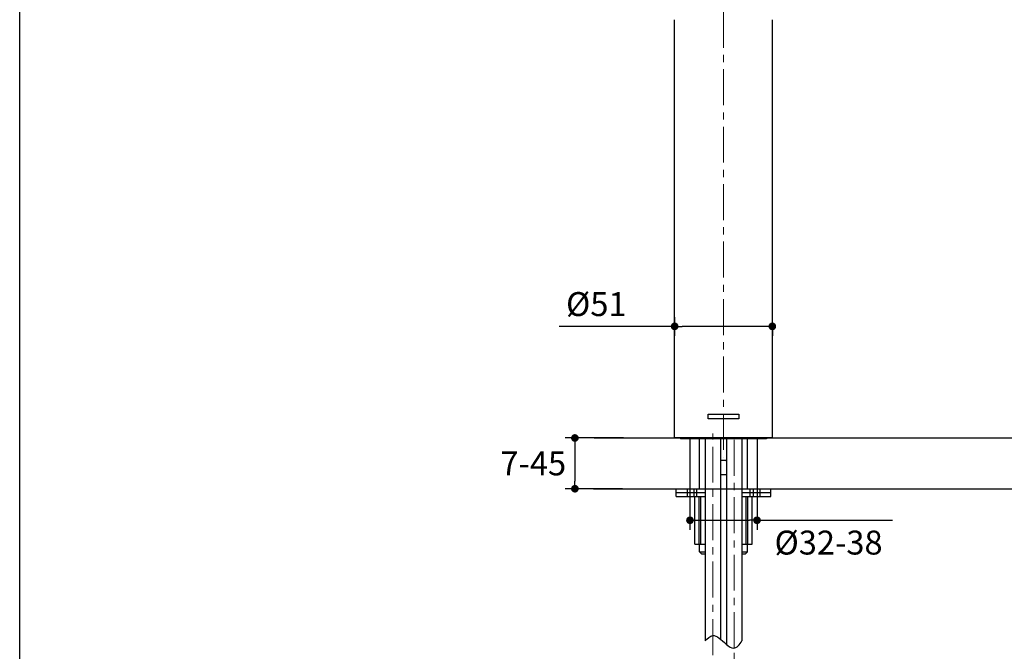
# Model space of a CAD drawing. Units: millimetres. Extents: x 72 to 9921, y -938 to 626.
# Drawn here: x 8510 to 9024, y -501 to -171 of the extents above; entities that cross this region are included whole.
import ezdxf

# ---------------------------------------------------------------- set-up
doc = ezdxf.new("R2010")
doc.units = ezdxf.units.MM
doc.header["$MEASUREMENT"] = 0
doc.linetypes.add('CENTER', pattern=[2, 1.25, -0.25, 0.25, -0.25])
doc.layers.add('Centerline', color=4, linetype='CENTER', lineweight=15)
doc.layers.add('Dimensions', color=7, linetype='Continuous')
doc.layers.add('Wall_Floor', color=7, linetype='Continuous')
doc.styles.get("Standard").update_dxf_attribs({"font": 'helr45w_0.ttf'})
doc.dimstyles.get("Standard").update_dxf_attribs({"dimscale": 5, "dimtxt": 2.5, "dimasz": 0.8, "dimexe": 1, "dimexo": 1, "dimgap": 1, "dimtad": 2, "dimtih": 1, "dimtoh": 1, "dimdec": 0, "dimzin": 0, "dimdsep": 46, "dimtxsty": 'Standard', "dimblk": 'DOT', "dimcen": 2, "dimclrd": 1, "dimclre": 1, "dimclrt": 1, "dimadec": 0, "dimazin": 0, "dimtfac": 1, "dimtdec": 0, "dimtofl": 0, "dimtmove": 0, "dimatfit": 3, "dimfxl": 1, "dimtolj": 1, "dimtzin": 0, "dimarcsym": 0})

# ---------------------------------------------------------------- blocks, each defined once
blk = doc.blocks.new('_Dot')
at = {"color": 0, "linetype": 'ByBlock', "lineweight": -2}
blk.add_line((-0.5, 0), (-1, 0), dxfattribs=at)
at = {"color": 0, "linetype": 'ByBlock', "const_width": 0.5}
blk.add_lwpolyline([(-0.25, 0, 1), (0.25, 0, 1)], format="xyb", close=True, dxfattribs=at)
blk = doc.blocks.new('*D10')
at = {"layer": 'Dimensions', "color": 1, "lineweight": -2, "transparency": 16777216}
for p, q in [((8825.15, -389.36), (8794.74, -389.36)), ((8799.74, -393.36), (8799.74, -411.86)), ((8824.66, -415.86), (8794.74, -415.86))]:
    blk.add_line(p, q, dxfattribs=at)
at = {"layer": 'Dimensions', "color": 1, "lineweight": -2, "transparency": 16777216, "xscale": 4, "yscale": 4, "zscale": 4}
for p, rotation in [((8799.74, -389.36), 90), ((8799.74, -415.86), 270)]:
    blk.add_blockref('_Dot', p, dxfattribs=dict(at, rotation=rotation))
at = {"layer": 'Dimensions', "color": 1, "transparency": 16777216, "insert": (8778, -402.61), "char_height": 12.5, "attachment_point": 5}
blk.add_mtext('\\A1;7-45', dxfattribs=at)
blk = doc.blocks.new('*D11')
at = {"layer": 'Dimensions', "color": 1, "lineweight": -2, "transparency": 16777216}
for p, q in [((8859.84, -412.88), (8859.84, -437.34)), ((8894.84, -412.88), (8894.84, -437.34)), ((8863.84, -432.34), (8890.84, -432.34)), ((8894.84, -432.34), (8965.56, -432.34))]:
    blk.add_line(p, q, dxfattribs=at)
at = {"layer": 'Dimensions', "color": 1, "lineweight": -2, "transparency": 16777216, "xscale": 4, "yscale": 4, "zscale": 4, "rotation": 180}
blk.add_blockref('_Dot', (8859.84, -432.34), dxfattribs=at)
at = {"layer": 'Dimensions', "color": 1, "lineweight": -2, "transparency": 16777216, "xscale": 4, "yscale": 4, "zscale": 4}
blk.add_blockref('_Dot', (8894.84, -432.34), dxfattribs=at)
at = {"layer": 'Dimensions', "color": 1, "transparency": 16777216, "insert": (8932.2, -443.97), "char_height": 12.5, "attachment_point": 5}
blk.add_mtext('\\A1;%%C32-38', dxfattribs=at)
blk = doc.blocks.new('*D12')
at = {"layer": 'Dimensions', "color": 1, "lineweight": -2, "transparency": 16777216}
for p, q in [((8851.84, -326.25), (8851.84, -336.08)), ((8851.84, -331.08), (8791.52, -331.08)), ((8898.84, -331.08), (8855.84, -331.08)), ((8902.84, -329.25), (8902.84, -336.08))]:
    blk.add_line(p, q, dxfattribs=at)
at = {"layer": 'Dimensions', "color": 1, "lineweight": -2, "transparency": 16777216, "xscale": 4, "yscale": 4, "zscale": 4, "rotation": 180}
blk.add_blockref('_Dot', (8851.84, -331.08), dxfattribs=at)
at = {"layer": 'Dimensions', "color": 1, "lineweight": -2, "transparency": 16777216, "xscale": 4, "yscale": 4, "zscale": 4}
blk.add_blockref('_Dot', (8902.84, -331.08), dxfattribs=at)
at = {"layer": 'Dimensions', "color": 1, "transparency": 16777216, "insert": (8810.92, -319.46), "char_height": 12.5, "attachment_point": 5}
blk.add_mtext('\\A1;%%C51', dxfattribs=at)

msp = doc.modelspace()

# ---------------------------------------------------------------- linework, layer by layer
at = {"color": 7, "linetype": 'Continuous'}
for p, q in [((8851.84, -389.36), (8851.84, -170.98)), ((8902.84, -389.36), (8902.84, -170.99)), ((8902.84, -389.36), (8851.84, -389.36)), ((8854.84, -389.36), (8854.84, -389.86)), ((8899.84, -389.86), (8854.84, -389.86)), ((8864.84, -415.86), (8864.84, -389.86)), ((8867.69, -389.86), (8867.69, -495.3)), ((8875.69, -389.86), (8875.69, -494.28)), ((8878.99, -389.86), (8878.99, -497.24)), ((8886.99, -389.86), (8886.99, -495.3)), ((8889.84, -415.86), (8889.84, -389.86)), ((8899.84, -389.36), (8899.84, -389.86)), ((8875.69, -408.36), (8878.99, -408.36)), ((8852.59, -419.86), (8852.59, -415.86)), ((8852.59, -415.86), (8867.69, -415.86)), ((8858.3, -415.86), (8858.3, -419.86)), ((8861.84, -415.86), (8861.84, -419.86)), ((8863.49, -419.86), (8863.49, -415.86)), ((8886.99, -415.86), (8902.09, -415.86)), ((8891.18, -419.86), (8891.18, -415.86)), ((8892.84, -415.86), (8892.84, -419.86)), ((8896.37, -415.86), (8896.37, -419.86)), ((8902.09, -419.86), (8902.09, -415.86)), ((8852.59, -417.86), (8867.69, -417.86)), ((8852.59, -419.86), (8867.69, -419.86)), ((8862.34, -444.86), (8862.34, -419.86)), ((8862.36, -444.86), (8862.36, -419.86)), ((8864.65, -444.86), (8864.65, -419.86)), ((8865.55, -444.86), (8865.55, -419.86)), ((8886.99, -417.86), (8902.09, -417.86)), ((8886.99, -419.86), (8902.09, -419.86)), ((8889.13, -444.86), (8889.13, -419.86)), ((8890.02, -444.86), (8890.02, -419.86)), ((8892.31, -444.86), (8892.31, -419.86)), ((8892.34, -444.86), (8892.34, -419.86)), ((8862.34, -444.86), (8867.69, -444.86)), ((8864.84, -448.86), (8864.84, -444.86)), ((8886.99, -444.86), (8892.34, -444.86)), ((8889.84, -448.86), (8889.84, -444.86)), ((8864.84, -448.86), (8865.84, -449.86)), ((8864.84, -448.86), (8867.69, -448.86)), ((8865.84, -449.86), (8867.69, -449.86)), ((8886.99, -448.86), (8889.84, -448.86)), ((8886.99, -449.86), (8888.84, -449.86)), ((8889.84, -448.86), (8888.84, -449.86))]:
    msp.add_line(p, q, dxfattribs=at)
at = {"color": 40, "linetype": 'Continuous'}
for p, q in [((8869.4, -379.36), (8869.4, -376.93)), ((8869.4, -376.93), (8885.27, -376.93)), ((8885.27, -379.36), (8869.4, -379.36)), ((8885.27, -376.93), (8885.27, -379.36))]:
    msp.add_line(p, q, dxfattribs=at)
at = {"color": 7, "linetype": 'Continuous'}
for points, knots in [([(8875.68, -401.32), (8875.75, -401.25), (8875.96, -401.13), (8876.52, -400.96), (8877, -400.92), (8877.34, -400.92)], [0, 0, 0, 0, 0.173973, 0.409182, 1, 1, 1, 1]), ([(8877.34, -400.92), (8877.68, -400.92), (8878.16, -400.96), (8878.71, -401.13), (8878.92, -401.25), (8878.99, -401.32)], [0, 0, 0, 0, 0.590818, 0.826027, 1, 1, 1, 1])]:
    msp.add_open_spline(points, degree=3, knots=knots, dxfattribs=at)
msp.add_spline([(8867.69, -495.3), (8871.69, -492.55), (8878.71, -497), (8882.72, -499.09), (8886.99, -495.3)], degree=3)
at = {"layer": 'Centerline', "color": 4, "linetype": 'CENTER', "ltscale": 15}
for p, q in [((8877.34, -106.87), (8877.34, -399.42)), ((8871.69, -502.67), (8871.69, -387.09)), ((8882.99, -499.06), (8882.99, -387.71)), ((8882.99, -670.2), (8882.99, -499.06))]:
    msp.add_line(p, q, dxfattribs=at)
at = {"layer": 'Dimensions'}
msp.add_lwpolyline([(8509.84, -937.78), (8509.84, 63.94), (9920.57, 63.94), (9920.57, -937.78)], close=True, dxfattribs=at)
at = {"layer": 'Wall_Floor', "color": 3}
for p, q in [((8809.76, -389.36), (9451.64, -389.36)), ((8859.84, -389.36), (8859.84, -415.86)), ((8894.84, -389.36), (8894.84, -415.86)), ((8809.47, -415.86), (9451.64, -415.86))]:
    msp.add_line(p, q, dxfattribs=at)

# ---------------------------------------------------------------- dimensions: what is measured, and where the dimension line sits
at = {"layer": 'Dimensions', "color": 3}
dim = msp.add_linear_dim(base=(8902.84, -331.08), p1=(8851.84, -321.25), p2=(8902.84, -324.25), text='%%C<>', dimstyle='Standard', override={"dimtad": 3}, dxfattribs=at)
dim.commit()
dim.dimension.update_dxf_attribs({"geometry": '*D12', "text_midpoint": (8810.92, -331.08), "dimtype": 160})
dim = msp.add_linear_dim(base=(8799.74, -415.86), p1=(8830.15, -389.36), p2=(8829.66, -415.86), angle=90, text='7-45', dimstyle='Standard', dxfattribs=at)
dim.commit()
dim.dimension.update_dxf_attribs({"geometry": '*D10', "text_midpoint": (8778, -402.61)})
dim = msp.add_linear_dim(base=(8894.84, -432.34), p1=(8859.84, -407.88), p2=(8894.84, -407.88), text='%%C32-38', dimstyle='Standard', dxfattribs=at)
dim.commit()
dim.dimension.update_dxf_attribs({"geometry": '*D11', "text_midpoint": (8932.2, -432.34), "dimtype": 160})

doc.saveas('drawing.dxf')
